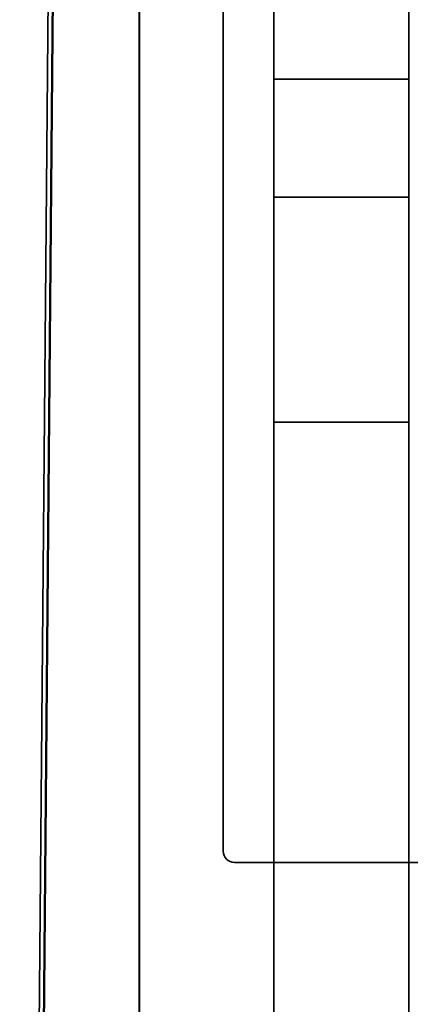
# Model space of a CAD drawing. Units: millimetres. Extents: x -211 to 135, y -110 to 243.
# Drawn here: x -102 to -84, y 96 to 140 of the extents above; entities that cross this region are included whole.
import ezdxf

# ---------------------------------------------------------------- set-up
doc = ezdxf.new("R2010")
doc.units = ezdxf.units.MM
for name, color, linetype, true_color in [('Isometric$38', 7, 'Continuous', 0xffffff), ('ORTHO$35', 7, 'Continuous', 0xffffff), ('ORTHO$36', 7, 'Continuous', 0xffffff)]:
    doc.layers.add(name, color=color, linetype=linetype, true_color=true_color)

msp = doc.modelspace()

# ---------------------------------------------------------------- linework, layer by layer
at = {"layer": 'Isometric$38', "color": 18, "linetype": 'Continuous', "lineweight": 35}
for points, knots in [([(-166.148, 71.605, -102.405), (-165.98, 73.378, -99.71), (-165.641, 76.915, -94.328), (-164.947, 83.177, -84.687), (-164.195, 88.351, -76.5), (-162.893, 95.156, -65.352), (-161.193, 101.81, -53.931), (-158.635, 108.019, -42.085), (-155.404, 113.973, -29.777), (-152.274, 118.258, -19.935), (-147.121, 123.122, -6.808), (-138.28, 129.617, 13.113), (-127.042, 134.615, 33.863), (-115.721, 139.645, 54.756), (-108.252, 143.04, 68.65), (-100.083, 147.328, 84.651), (-94.037, 151.598, 98.033), (-88.665, 156.334, 111.248), (-84.341, 161.758, 124.149), (-79.286, 170.676, 142.848), (-76.728, 177.721, 155.867), (-74.467, 185.698, 169.833), (-73.492, 189.761, 176.73), (-72.447, 194.59, 184.79), (-71.765, 197.91, 190.286), (-71.239, 200.554, 194.64), (-70.987, 201.823, 196.73)], [0, 0, 0, 0, 0.031581, 0.06306, 0.112172, 0.125245, 0.187867, 0.236409, 0.250489, 0.313111, 0.331421, 0.375734, 0.500978, 0.518073, 0.5636, 0.626223, 0.664817, 0.688845, 0.751467, 0.789259, 0.876712, 0.888301, 0.939334, 0.951823, 0.976878, 1, 1, 1, 1]), ([(-164.756, 84.307, -82.866), (-164.647, 86.083, -80.238), (-164.45, 88.601, -76.462), (-163.781, 94.658, -67.138), (-162.573, 101.594, -55.92), (-160.444, 108.054, -44.248), (-157.602, 114.235, -32.094), (-154.729, 118.671, -22.353), (-149.842, 123.683, -9.345), (-141.321, 130.346, 10.422), (-130.198, 135.422, 31.14), (-118.849, 140.443, 52.055), (-111.319, 143.806, 65.977), (-102.999, 148, 82.032), (-96.728, 152.142, 95.51), (-91.074, 156.717, 108.843), (-86.393, 161.933, 121.886), (-80.695, 170.478, 140.849), (-77.589, 177.207, 154.095), (-75.532, 182.605, 164.188), (-75.176, 183.574, 165.983), (-75.039, 183.952, 166.682)], [0, 0, 0, 0, 0.037744, 0.053798, 0.130704, 0.190317, 0.207609, 0.284515, 0.307001, 0.36142, 0.515231, 0.536225, 0.592136, 0.669041, 0.716439, 0.745947, 0.822852, 0.869264, 0.976663, 0.990895, 1, 1, 1, 1])]:
    msp.add_open_spline(points, degree=3, knots=knots, dxfattribs=at)
at = {"layer": 'ORTHO$35', "color": 18, "linetype": 'Continuous', "lineweight": 35}
for p, q in [((-99.941, 199.849), (-101.682, 0.349)), ((-101.313, 17.982), (-99.754, 196.588)), ((-96.412, 17.982), (-96.412, 196.588)), ((-96.399, 196.614), (-96.399, 17.982)), ((-90.425, 18.008), (-90.425, 196.588)), ((-84.425, 196.588), (-84.425, 18.008)), ((-101.496, 0.417), (-99.792, 193.958)), ((-90.425, 137.59), (-84.425, 137.59)), ((-84.425, 132.34), (-90.425, 132.34)), ((-90.425, 122.34), (-84.425, 122.34))]:
    msp.add_line(p, q, dxfattribs=at)
at = {"layer": 'ORTHO$36', "color": 18, "linetype": 'Continuous', "lineweight": 35}
for p, q in [((-92.675, 192.284), (-92.675, 103.287)), ((-92.175, 102.787), (-55.175, 102.787))]:
    msp.add_line(p, q, dxfattribs=at)
msp.add_ellipse((-92.175, 103.287), major_axis=(-0.5, 0), ratio=0.999962, start_param=0, end_param=1.570796, dxfattribs=at)

doc.saveas('drawing.dxf')
